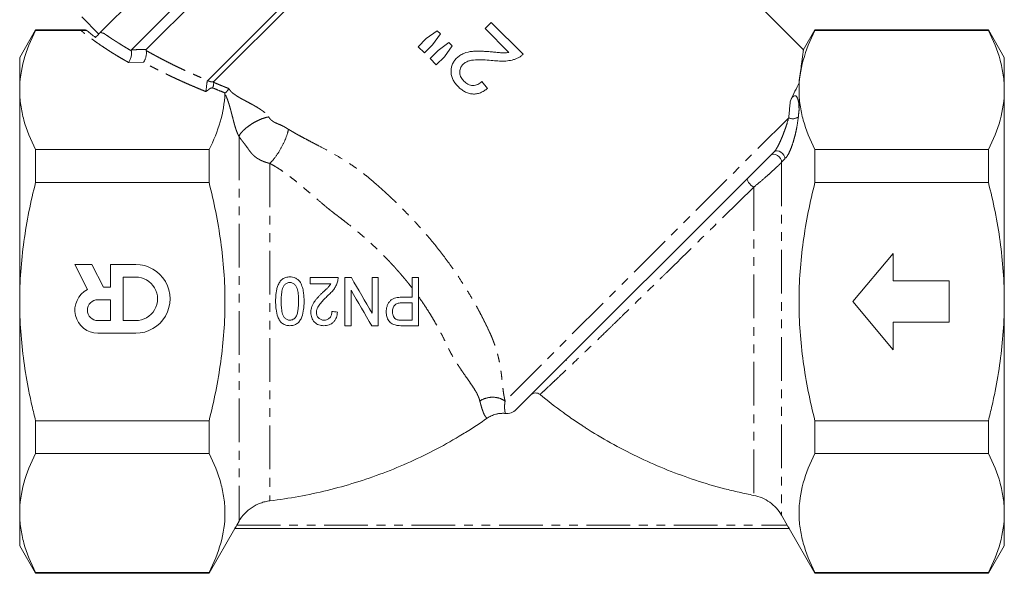
# Model space of a CAD drawing. Units: millimetres. Extents: x -42 to 659, y 5 to 384.
# Drawn here: x 516 to 659, y 154 to 235 of the extents above; entities that cross this region are included whole.
import ezdxf

# ---------------------------------------------------------------- set-up
doc = ezdxf.new("R2010")
doc.units = ezdxf.units.MM
doc.linetypes.add('PHANTOM', pattern=[12.7, 6.35, -1.27, 1.27, -1.27, 1.27, -1.27])

msp = doc.modelspace()

# ---------------------------------------------------------------- linework, layer by layer
at = {"color": 7, "linetype": 'Continuous', "lineweight": 15}
for p, q in [((528.1, 233.14), (579.45, 284.5)), ((582.96, 280.99), (532.56, 230.59)), ((582.96, 278.87), (534.71, 230.63)), ((589.67, 272.15), (543.65, 226.13)), ((566.18, 271.23), (528.1, 233.14)), ((589.67, 271.09), (544.54, 225.96)), ((630.2, 230.57), (589.67, 271.09)), ((525.36, 235.36), (527.83, 232.88)), ((584.82, 234.57), (583.92, 233.67)), ((589.45, 229.95), (584.82, 234.57)), ((518.65, 233.49), (516.34, 229.49)), ((525.85, 233.49), (518.65, 233.49)), ((518.65, 233.49), (518.65, 233.39)), ((525.24, 233.39), (518.65, 233.39)), ((528.1, 233.14), (528.06, 233.11)), ((576.97, 233.36), (575.39, 232.21)), ((577.44, 232.89), (576.97, 233.36)), ((583.92, 233.67), (587.37, 230.21)), ((631.84, 233.49), (630.14, 230.55)), ((657.03, 233.49), (631.84, 233.49)), ((631.84, 233.49), (631.84, 233.39)), ((631.84, 233.39), (657.03, 233.39)), ((659.34, 229.49), (657.03, 233.49)), ((657.03, 233.39), (657.03, 233.49)), ((575.39, 232.21), (574.22, 231.04)), ((576.3, 231.31), (577.44, 232.89)), ((574.22, 231.04), (575.12, 230.13)), ((575.12, 230.13), (576.3, 231.31)), ((577.11, 230.49), (575.94, 229.32)), ((578.67, 231.66), (577.11, 230.49)), ((578.02, 229.58), (579.16, 231.17)), ((579.16, 231.17), (578.67, 231.66)), ((516.34, 229.49), (516.34, 224.73)), ((575.94, 229.32), (576.84, 228.41)), ((576.84, 228.41), (578.02, 229.58)), ((659.34, 229.49), (659.34, 224.73)), ((584.28, 224.96), (583.46, 225.96)), ((516.34, 224.73), (516.34, 193.99)), ((629.53, 225.79), (629.53, 224.73)), ((629.53, 224.73), (629.53, 221.81)), ((659.34, 224.73), (659.34, 193.99)), ((518.65, 216.07), (518.65, 211.31)), ((543.84, 216.07), (518.65, 216.07)), ((543.84, 211.31), (543.84, 216.07)), ((631.84, 216.07), (631.84, 211.31)), ((631.84, 216.07), (657.03, 216.07)), ((657.03, 211.31), (657.03, 216.07)), ((625.91, 215.76), (588.46, 178.31)), ((543.84, 211.31), (518.65, 211.31)), ((631.84, 211.31), (657.03, 211.31)), ((637.34, 193.99), (643.21, 200.99)), ((643.21, 200.99), (643.21, 196.99)), ((526.82, 199.39), (524.34, 199.39)), ((524.34, 199.39), (526.2, 195.74)), ((528.5, 196.09), (526.82, 199.39)), ((529.52, 199.39), (529.53, 196.09)), ((533.18, 199.39), (529.52, 199.39)), ((531.36, 197.56), (531.36, 191.22)), ((533.19, 197.56), (531.36, 197.56)), ((558.54, 196.59), (558.54, 197.48)), ((563.56, 190.48), (563.56, 197.48)), ((567.51, 192.31), (567.51, 197.48)), ((568.41, 197.48), (568.41, 190.48)), ((573.35, 194.61), (573.35, 197.48)), ((574.24, 197.48), (574.24, 190.48)), ((529.53, 196.09), (528.5, 196.09)), ((643.21, 196.99), (651.34, 196.99)), ((651.34, 196.99), (651.34, 190.99)), ((564.46, 195.65), (564.46, 190.48)), ((516.34, 193.99), (516.34, 163.25)), ((529.53, 194.26), (527.7, 194.26)), ((529.53, 191.22), (529.53, 194.26)), ((573.35, 191.29), (573.35, 193.8)), ((643.21, 186.99), (637.34, 193.99)), ((659.34, 193.99), (659.34, 163.25)), ((527.7, 191.22), (529.53, 191.22)), ((531.36, 191.22), (533.19, 191.22)), ((651.34, 190.99), (643.21, 190.99)), ((643.21, 190.99), (643.21, 186.99)), ((527.7, 189.39), (533.19, 189.39)), ((595.65, 185.5), (595.76, 185.43)), ((518.65, 176.67), (518.65, 171.91)), ((543.84, 176.67), (518.65, 176.67)), ((543.84, 171.91), (543.84, 176.67)), ((631.84, 176.67), (657.03, 176.67)), ((631.84, 176.67), (631.84, 171.91)), ((657.03, 171.91), (657.03, 176.67)), ((543.84, 171.91), (518.65, 171.91)), ((631.84, 171.91), (657.03, 171.91)), ((516.34, 163.25), (516.34, 158.49)), ((659.34, 163.25), (659.34, 158.49)), ((547.86, 161.49), (548.2, 162.07)), ((626.99, 162.93), (627.82, 161.49)), ((543.84, 154.49), (547.59, 160.99)), ((628.1, 160.99), (547.59, 160.99)), ((628.09, 160.99), (631.84, 154.49)), ((516.34, 158.49), (518.65, 154.49)), ((657.03, 154.49), (659.34, 158.49)), ((543.84, 154.59), (518.65, 154.59)), ((518.65, 154.59), (518.65, 154.49)), ((518.65, 154.49), (543.84, 154.49)), ((543.84, 154.49), (543.84, 154.59)), ((631.84, 154.59), (631.84, 154.49)), ((631.84, 154.59), (657.03, 154.59)), ((631.84, 154.49), (657.03, 154.49)), ((657.03, 154.49), (657.03, 154.59))]:
    msp.add_line(p, q, dxfattribs=at)
at = {"color": 8, "linetype": 'PHANTOM', "lineweight": 0}
for p, q in [((534.32, 228.78), (532.16, 228.74)), ((546.2, 224.31), (546.15, 224.33)), ((628.03, 220.71), (586.84, 179.52)), ((548.2, 217.99), (548.2, 162.07)), ((627.48, 214.73), (626.99, 214.23)), ((552.68, 214.07), (552.68, 165.03)), ((626.99, 214.23), (626.99, 162.93)), ((622.94, 210.61), (622.94, 165.82)), ((547.86, 161.49), (627.82, 161.49))]:
    msp.add_line(p, q, dxfattribs=at)
at = {"color": 8, "linetype": 'PHANTOM', "lineweight": 0, "flags": 128}
for points in [[(626.99, 214.23), (626.96, 214.5), (626.84, 214.78), (626.65, 215.03), (626.4, 215.24), (626.13, 215.37), (625.86, 215.42), (625.61, 215.39), (625.41, 215.26)], [(627.48, 214.73), (627.45, 215), (627.34, 215.28), (627.15, 215.53), (626.9, 215.73), (626.63, 215.87), (626.35, 215.92), (626.11, 215.88), (625.91, 215.76)], [(622.94, 210.61), (622.74, 210.75), (622.55, 210.93), (622.36, 211.12), (622.21, 211.32), (622.09, 211.51), (622.02, 211.67), (622.01, 211.8), (622.04, 211.89)]]:
    msp.add_lwpolyline(points, dxfattribs=at)
at = {"color": 8, "linetype": 'PHANTOM', "lineweight": 0}
msp.add_arc((628.62, 221.82), 1.26, 242.2324, 310.1115, dxfattribs=at)
at = {"color": 7, "linetype": 'Continuous', "lineweight": 15}
for centre, radius, start, end in [((533.19, 194.39), 5, 270.025, 90.025), ((533.19, 194.39), 3.17, 270.025, 90.025), ((527.7, 192.74), 3.35, 116.5075, 270.025), ((527.7, 192.74), 1.52, 90.025, 270.025)]:
    msp.add_arc(centre, radius, start, end, dxfattribs=at)
for points, knots in [([(518.65, 233.39), (517.93, 231.97), (517.35, 230.53), (516.55, 227.65), (516.34, 226.2), (516.34, 224.73)], [0, 0, 0, 0, 0.5, 0.5, 1, 1, 1, 1]), ([(525.24, 233.39), (525.26, 233.39), (525.32, 233.39), (525.4, 233.39), (525.48, 233.39), (525.57, 233.39), (525.66, 233.39), (525.76, 233.38), (525.87, 233.38), (525.99, 233.37), (526.08, 233.37), (526.12, 233.36)], [0, 0, 0, 0, 0.077897, 0.160777, 0.249464, 0.344629, 0.446819, 0.556474, 0.67395, 0.831847, 1, 1, 1, 1]), ([(526.12, 233.36), (526.02, 233.4), (525.83, 233.48), (525.84, 233.48), (525.85, 233.47)], [0, 0, 0, 0, 0.530831, 1, 1, 1, 1]), ([(527.34, 232.39), (527.42, 232.47), (527.5, 232.55), (527.64, 232.69), (527.71, 232.76), (527.83, 232.88), (527.89, 232.94), (527.98, 233.03), (528.02, 233.07), (528.06, 233.11)], [0, 0, 0, 0, 0.25, 0.25, 0.5, 0.5, 0.75, 0.75, 1, 1, 1, 1]), ([(528.06, 233.11), (528.11, 233.09), (528.22, 233.07), (528.36, 233.03), (528.5, 232.98), (528.57, 232.96), (528.61, 232.94)], [0, 0, 0, 0, 0.2658297, 0.5209235, 0.7655466, 1, 1, 1, 1]), ([(631.84, 233.39), (631.12, 231.97), (630.54, 230.53), (629.74, 227.65), (629.53, 226.2), (629.53, 224.73)], [0, 0, 0, 0, 0.5, 0.5, 1, 1, 1, 1]), ([(659.34, 224.73), (659.34, 225.46), (659.29, 226.19), (659.08, 227.65), (658.93, 228.38), (658.33, 230.54), (657.75, 231.97), (657.03, 233.39)], [0, 0, 0, 0, 0.25, 0.25, 0.5, 0.5, 1, 1, 1, 1]), ([(532.16, 228.74), (532.17, 228.76), (532.2, 228.8), (532.27, 228.9), (532.36, 229.07), (532.45, 229.3), (532.53, 229.56), (532.58, 229.81), (532.6, 230.03), (532.59, 230.2), (532.58, 230.34), (532.56, 230.41), (532.55, 230.44)], [0, 0, 0, 0, 0.042422, 0.123949, 0.250391, 0.388009, 0.500213, 0.629107, 0.750091, 0.830673, 0.914566, 1, 1, 1, 1]), ([(532.55, 230.44), (532.55, 230.46), (532.54, 230.48), (532.53, 230.52), (532.53, 230.55), (532.54, 230.57), (532.55, 230.59), (532.56, 230.59)], [0, 0, 0, 0, 0.202896, 0.401923, 0.599484, 0.798037, 1, 1, 1, 1]), ([(534.32, 228.78), (534.33, 228.79), (534.35, 228.82), (534.38, 228.87), (534.43, 228.95), (534.49, 229.05), (534.55, 229.19), (534.62, 229.37), (534.68, 229.6), (534.73, 229.84), (534.75, 230.07), (534.75, 230.24), (534.74, 230.37), (534.72, 230.44), (534.71, 230.48)], [0, 0, 0, 0, 0.035504, 0.071858, 0.143337, 0.213031, 0.286278, 0.397848, 0.500365, 0.629195, 0.750168, 0.831112, 0.914818, 1, 1, 1, 1]), ([(534.71, 230.63), (534.71, 230.62), (534.7, 230.61), (534.69, 230.59), (534.69, 230.56), (534.69, 230.52), (534.7, 230.49), (534.71, 230.48)], [0, 0, 0, 0, 0.20213, 0.400757, 0.598308, 0.79725, 1, 1, 1, 1]), ([(584.66, 230.3), (584.44, 230.32), (584.23, 230.34), (583.8, 230.36), (583.59, 230.37), (583.16, 230.39), (582.95, 230.39), (582.52, 230.39), (582.31, 230.38), (581.67, 230.31), (581.25, 230.23), (580.65, 229.98), (580.46, 229.88), (580.2, 229.71), (580.11, 229.65), (579.95, 229.51), (579.87, 229.44), (579.79, 229.36)], [0, 0, 0, 0, 0.125, 0.125, 0.25, 0.25, 0.375, 0.375, 0.5, 0.5, 0.75, 0.75, 0.875, 0.875, 0.9375, 0.9375, 1, 1, 1, 1]), ([(587.37, 230.21), (587.26, 230.19), (587.15, 230.17), (586.92, 230.15), (586.81, 230.15), (586.47, 230.14), (586.24, 230.16), (585.79, 230.2), (585.56, 230.22), (585.11, 230.26), (584.88, 230.28), (584.66, 230.3)], [0, 0, 0, 0, 0.125, 0.125, 0.25, 0.25, 0.5, 0.5, 0.75, 0.75, 1, 1, 1, 1]), ([(629.53, 225.79), (629.64, 226.68), (629.87, 228.44), (630.06, 229.79), (630.14, 230.39), (630.18, 230.64), (630.16, 230.56), (630.16, 230.54)], [0, 0, 0, 0, 0.314613, 0.624727, 0.784771, 0.946339, 1, 1, 1, 1]), ([(579.79, 229.36), (579.73, 229.29), (579.66, 229.22), (579.53, 229.08), (579.48, 229), (579.32, 228.76), (579.22, 228.58), (579.09, 228.22), (579.04, 228.04), (578.99, 227.66), (578.98, 227.46), (579.01, 227.08), (579.04, 226.88), (579.15, 226.51), (579.22, 226.33), (579.41, 225.99), (579.51, 225.83), (579.69, 225.6), (579.75, 225.52), (579.88, 225.38), (579.95, 225.31), (580.02, 225.24)], [0, 0, 0, 0, 0.0625, 0.0625, 0.125, 0.125, 0.25, 0.25, 0.375, 0.375, 0.5, 0.5, 0.625, 0.625, 0.75, 0.75, 0.875, 0.875, 0.9375, 0.9375, 1, 1, 1, 1]), ([(580.71, 228.47), (580.78, 228.53), (580.85, 228.59), (581, 228.7), (581.08, 228.75), (581.33, 228.88), (581.51, 228.95), (582.05, 229.1), (582.43, 229.12), (583.19, 229.14), (583.57, 229.13), (584.32, 229.09), (584.7, 229.06), (585.08, 229.03)], [0, 0, 0, 0, 0.0625, 0.0625, 0.125, 0.125, 0.25, 0.25, 0.5, 0.5, 0.75, 0.75, 1, 1, 1, 1]), ([(585.08, 229.03), (585.23, 229.01), (585.39, 228.99), (585.7, 228.97), (585.85, 228.96), (586.32, 228.94), (586.63, 228.93), (587.25, 228.98), (587.56, 229.02), (588, 229.14), (588.15, 229.18), (588.44, 229.28), (588.58, 229.35), (588.72, 229.42)], [0, 0, 0, 0, 0.125, 0.125, 0.25, 0.25, 0.5, 0.5, 0.75, 0.75, 0.875, 0.875, 1, 1, 1, 1]), ([(588.72, 229.42), (588.79, 229.45), (588.86, 229.48), (588.98, 229.56), (589.05, 229.61), (589.17, 229.7), (589.23, 229.74), (589.34, 229.84), (589.39, 229.9), (589.45, 229.95)], [0, 0, 0, 0, 0.25, 0.25, 0.5, 0.5, 0.75, 0.75, 1, 1, 1, 1]), ([(580.85, 226.03), (580.77, 226.11), (580.7, 226.2), (580.56, 226.38), (580.5, 226.47), (580.39, 226.67), (580.35, 226.78), (580.29, 227), (580.26, 227.11), (580.25, 227.34), (580.25, 227.45), (580.28, 227.68), (580.3, 227.79), (580.36, 227.95), (580.38, 228), (580.43, 228.1), (580.46, 228.15), (580.52, 228.25), (580.56, 228.29), (580.63, 228.38), (580.67, 228.42), (580.71, 228.47)], [0, 0, 0, 0, 0.125, 0.125, 0.25, 0.25, 0.375, 0.375, 0.5, 0.5, 0.625, 0.625, 0.75, 0.75, 0.8125, 0.8125, 0.875, 0.875, 0.9375, 0.9375, 1, 1, 1, 1]), ([(543.38, 224.52), (543.38, 224.53), (543.39, 224.58), (543.41, 224.68), (543.43, 224.84), (543.46, 225.05), (543.48, 225.29), (543.51, 225.53), (543.53, 225.73), (543.56, 225.88), (543.58, 225.97), (543.59, 226.04), (543.61, 226.09), (543.63, 226.11), (543.64, 226.12)], [0, 0, 0, 0, 0.046286, 0.128423, 0.250044, 0.389689, 0.499807, 0.631531, 0.749328, 0.813217, 0.874492, 0.921175, 0.962565, 1, 1, 1, 1]), ([(544.54, 225.96), (544.53, 225.95), (544.52, 225.94), (544.51, 225.91), (544.51, 225.88), (544.51, 225.86), (544.51, 225.85)], [0, 0, 0, 0, 0.2565932, 0.5052532, 0.7512442, 1, 1, 1, 1]), ([(583.46, 225.96), (583.37, 225.88), (583.28, 225.79), (583.09, 225.65), (582.98, 225.59), (582.76, 225.49), (582.64, 225.45), (582.4, 225.4), (582.27, 225.39), (582.03, 225.4), (581.91, 225.42), (581.67, 225.49), (581.55, 225.53), (581.33, 225.64), (581.23, 225.71), (581.03, 225.86), (580.94, 225.95), (580.85, 226.03)], [0, 0, 0, 0, 0.125, 0.125, 0.25, 0.25, 0.375, 0.375, 0.5, 0.5, 0.625, 0.625, 0.75, 0.75, 0.875, 0.875, 1, 1, 1, 1]), ([(516.34, 224.73), (516.34, 224.01), (516.39, 223.28), (516.6, 221.82), (516.75, 221.09), (517.35, 218.92), (517.93, 217.49), (518.65, 216.07)], [0, 0, 0, 0, 0.25, 0.25, 0.5, 0.5, 1, 1, 1, 1]), ([(544.35, 225.05), (544.36, 225.06), (544.37, 225.08), (544.4, 225.13), (544.43, 225.21), (544.46, 225.31), (544.48, 225.42), (544.5, 225.54), (544.51, 225.66), (544.52, 225.77), (544.51, 225.82), (544.51, 225.85)], [0, 0, 0, 0, 0.054882, 0.136886, 0.250294, 0.38939, 0.499887, 0.62931, 0.75752, 0.881809, 1, 1, 1, 1]), ([(546.2, 224.31), (546.21, 224.32), (546.23, 224.34), (546.27, 224.38), (546.32, 224.42), (546.36, 224.47), (546.41, 224.52), (546.46, 224.58), (546.51, 224.64), (546.57, 224.72), (546.64, 224.82), (546.69, 224.89), (546.72, 224.93), (546.73, 224.95)], [0, 0, 0, 0, 0.066331, 0.134821, 0.205305, 0.277483, 0.35097, 0.425352, 0.500248, 0.612041, 0.749946, 0.915111, 1, 1, 1, 1]), ([(580.02, 225.24), (580.16, 225.1), (580.31, 224.96), (580.62, 224.72), (580.78, 224.61), (581.13, 224.42), (581.32, 224.34), (581.7, 224.22), (581.89, 224.18), (582.29, 224.15), (582.49, 224.15), (582.78, 224.2), (582.88, 224.22), (583.07, 224.28), (583.17, 224.31), (583.44, 224.42), (583.62, 224.51), (583.96, 224.72), (584.12, 224.84), (584.28, 224.96)], [0, 0, 0, 0, 0.125, 0.125, 0.25, 0.25, 0.375, 0.375, 0.5, 0.5, 0.625, 0.625, 0.6875, 0.6875, 0.75, 0.75, 0.875, 0.875, 1, 1, 1, 1]), ([(628.27, 223.19), (628.51, 223.67), (628.73, 224.13), (629.15, 225), (629.35, 225.41), (629.53, 225.79)], [0, 0, 0, 0, 0.5, 0.5, 1, 1, 1, 1]), ([(629.53, 224.73), (629.53, 224.01), (629.58, 223.28), (629.79, 221.82), (629.94, 221.09), (630.54, 218.92), (631.12, 217.49), (631.84, 216.07)], [0, 0, 0, 0, 0.25, 0.25, 0.5, 0.5, 1, 1, 1, 1]), ([(657.03, 216.07), (657.75, 217.5), (658.34, 218.93), (659.13, 221.82), (659.34, 223.27), (659.34, 224.73)], [0, 0, 0, 0, 0.5, 0.5, 1, 1, 1, 1]), ([(543.84, 216.07), (544.52, 217.41), (545.07, 218.76), (545.86, 221.47), (546.09, 222.83), (546.14, 224.2)], [0, 0, 0, 0, 0.5, 0.5, 1, 1, 1, 1]), ([(546.14, 224.2), (546.14, 224.21), (546.14, 224.23), (546.16, 224.26), (546.17, 224.28), (546.19, 224.3), (546.2, 224.31)], [0, 0, 0, 0, 0.254021, 0.502565, 0.749809, 1, 1, 1, 1]), ([(628.27, 223.19), (628.33, 223.32), (628.4, 223.43), (628.51, 223.61), (628.56, 223.66), (628.63, 223.74), (628.66, 223.77), (628.72, 223.82), (628.75, 223.84), (628.83, 223.89), (628.87, 223.91), (628.96, 223.91), (628.99, 223.91), (629.04, 223.9), (629.06, 223.89), (629.12, 223.86), (629.14, 223.83), (629.19, 223.78), (629.21, 223.75), (629.3, 223.61), (629.34, 223.49), (629.45, 223.12), (629.48, 222.87), (629.52, 222.35), (629.53, 222.08), (629.53, 221.81)], [0, 0, 0, 0, 0.125, 0.125, 0.1875, 0.1875, 0.21875, 0.21875, 0.25, 0.25, 0.28125, 0.28125, 0.296875, 0.296875, 0.3125, 0.3125, 0.34375, 0.34375, 0.375, 0.375, 0.5, 0.5, 0.75, 0.75, 1, 1, 1, 1]), ([(516.34, 193.99), (516.34, 195.44), (516.39, 196.9), (516.6, 199.82), (516.75, 201.29), (517.36, 205.65), (517.94, 208.5), (518.65, 211.31)], [0, 0, 0, 0, 0.25, 0.25, 0.5, 0.5, 1, 1, 1, 1]), ([(543.84, 176.67), (544.56, 179.49), (545.14, 182.34), (545.74, 186.71), (545.89, 188.17), (546.1, 191.08), (546.15, 192.54), (546.15, 196.9), (545.94, 199.81), (545.34, 204.15), (545.1, 205.61), (544.52, 208.48), (544.2, 209.9), (543.84, 211.31)], [0, 0, 0, 0, 0.25, 0.25, 0.375, 0.375, 0.5, 0.5, 0.75, 0.75, 0.875, 0.875, 1, 1, 1, 1]), ([(631.84, 176.67), (631.13, 179.49), (630.54, 182.34), (629.94, 186.71), (629.79, 188.17), (629.58, 191.08), (629.53, 192.54), (629.53, 196.9), (629.74, 199.81), (630.34, 204.15), (630.59, 205.61), (631.16, 208.48), (631.48, 209.9), (631.84, 211.31)], [0, 0, 0, 0, 0.25, 0.25, 0.375, 0.375, 0.5, 0.5, 0.75, 0.75, 0.875, 0.875, 1, 1, 1, 1]), ([(659.34, 193.99), (659.34, 195.44), (659.29, 196.9), (659.08, 199.82), (658.93, 201.29), (658.33, 205.65), (657.74, 208.5), (657.03, 211.31)], [0, 0, 0, 0, 0.25, 0.25, 0.5, 0.5, 1, 1, 1, 1]), ([(553.51, 194.03), (553.51, 194.23), (553.52, 194.42), (553.54, 194.81), (553.55, 195), (553.6, 195.38), (553.63, 195.57), (553.71, 195.95), (553.77, 196.13), (553.91, 196.49), (553.99, 196.66), (554.16, 196.9), (554.22, 196.98), (554.35, 197.12), (554.42, 197.18), (554.65, 197.36), (554.82, 197.44), (555.1, 197.52), (555.19, 197.54), (555.38, 197.57), (555.48, 197.57), (555.58, 197.57)], [0, 0, 0, 0, 0.125, 0.125, 0.25, 0.25, 0.375, 0.375, 0.5, 0.5, 0.625, 0.625, 0.6875, 0.6875, 0.75, 0.75, 0.875, 0.875, 0.9375, 0.9375, 1, 1, 1, 1]), ([(555.58, 197.57), (555.71, 197.57), (555.85, 197.56), (556.12, 197.51), (556.25, 197.47), (556.5, 197.36), (556.62, 197.28), (556.78, 197.15), (556.83, 197.11), (556.93, 197.01), (556.97, 196.95), (557.01, 196.9)], [0, 0, 0, 0, 0.25, 0.25, 0.5, 0.5, 0.75, 0.75, 0.875, 0.875, 1, 1, 1, 1]), ([(562.58, 197.48), (562.58, 197.38), (562.57, 197.27), (562.55, 197.06), (562.52, 196.96), (562.5, 196.86)], [0, 0, 0, 0, 0.5, 0.5, 1, 1, 1, 1]), ([(555.58, 196.77), (555.51, 196.76), (555.44, 196.76), (555.3, 196.73), (555.24, 196.71), (555.05, 196.62), (554.94, 196.53), (554.74, 196.33), (554.66, 196.22), (554.54, 195.97), (554.5, 195.83), (554.43, 195.56), (554.41, 195.42), (554.37, 195.15), (554.36, 195.01), (554.33, 194.59), (554.32, 194.31), (554.32, 194.03)], [0, 0, 0, 0, 0.0625, 0.0625, 0.125, 0.125, 0.25, 0.25, 0.375, 0.375, 0.5, 0.5, 0.625, 0.625, 0.75, 0.75, 1, 1, 1, 1]), ([(556.83, 194.03), (556.83, 194.31), (556.83, 194.59), (556.79, 195.15), (556.75, 195.42), (556.66, 195.83), (556.62, 195.97), (556.53, 196.16), (556.49, 196.22), (556.41, 196.33), (556.36, 196.38), (556.22, 196.54), (556.11, 196.62), (555.92, 196.71), (555.85, 196.73), (555.71, 196.76), (555.65, 196.76), (555.58, 196.77)], [0, 0, 0, 0, 0.25, 0.25, 0.5, 0.5, 0.625, 0.625, 0.6875, 0.6875, 0.75, 0.75, 0.875, 0.875, 0.9375, 0.9375, 1, 1, 1, 1]), ([(557.01, 196.9), (557.08, 196.79), (557.15, 196.69), (557.26, 196.47), (557.3, 196.35), (557.42, 196), (557.48, 195.76), (557.57, 195.27), (557.6, 195.03), (557.63, 194.53), (557.64, 194.28), (557.64, 194.03)], [0, 0, 0, 0, 0.125, 0.125, 0.25, 0.25, 0.5, 0.5, 0.75, 0.75, 1, 1, 1, 1]), ([(560.33, 195.29), (560.55, 195.49), (560.76, 195.69), (561.08, 196), (561.18, 196.11), (561.33, 196.28), (561.37, 196.34), (561.45, 196.46), (561.49, 196.52), (561.53, 196.59)], [0, 0, 0, 0, 0.5, 0.5, 0.75, 0.75, 0.875, 0.875, 1, 1, 1, 1]), ([(562.5, 196.86), (562.47, 196.76), (562.44, 196.66), (562.36, 196.47), (562.32, 196.37), (562.18, 196.1), (562.07, 195.92), (561.83, 195.59), (561.69, 195.44), (561.47, 195.22), (561.4, 195.14), (561.25, 195), (561.18, 194.93), (561.1, 194.86)], [0, 0, 0, 0, 0.125, 0.125, 0.25, 0.25, 0.5, 0.5, 0.75, 0.75, 0.875, 0.875, 1, 1, 1, 1]), ([(558.63, 192.42), (558.63, 192.49), (558.63, 192.56), (558.64, 192.7), (558.65, 192.78), (558.69, 192.99), (558.73, 193.13), (558.87, 193.54), (559.02, 193.79), (559.26, 194.14), (559.35, 194.25), (559.53, 194.47), (559.63, 194.58), (559.82, 194.79), (559.92, 194.89), (560.12, 195.09), (560.23, 195.19), (560.33, 195.29)], [0, 0, 0, 0, 0.0625, 0.0625, 0.125, 0.125, 0.25, 0.25, 0.5, 0.5, 0.625, 0.625, 0.75, 0.75, 0.875, 0.875, 1, 1, 1, 1]), ([(561.1, 194.86), (560.92, 194.69), (560.74, 194.51), (560.39, 194.15), (560.22, 193.97), (559.89, 193.58), (559.74, 193.38), (559.57, 193.04), (559.52, 192.92), (559.47, 192.74), (559.46, 192.68), (559.44, 192.55), (559.44, 192.48), (559.44, 192.42)], [0, 0, 0, 0, 0.25, 0.25, 0.5, 0.5, 0.75, 0.75, 0.875, 0.875, 0.9375, 0.9375, 1, 1, 1, 1]), ([(569.58, 192.5), (569.58, 192.57), (569.58, 192.65), (569.59, 192.8), (569.6, 192.88), (569.64, 193.1), (569.67, 193.26), (569.78, 193.54), (569.85, 193.68), (570, 193.93), (570.1, 194.05), (570.31, 194.25), (570.44, 194.33), (570.7, 194.45), (570.83, 194.49), (571.11, 194.56), (571.25, 194.58), (571.53, 194.61), (571.67, 194.61), (571.81, 194.61)], [0, 0, 0, 0, 0.0625, 0.0625, 0.125, 0.125, 0.25, 0.25, 0.375, 0.375, 0.5, 0.5, 0.625, 0.625, 0.75, 0.75, 0.875, 0.875, 1, 1, 1, 1]), ([(518.65, 176.67), (518.47, 177.38), (518.3, 178.09), (517.97, 179.52), (517.82, 180.24), (517.39, 182.4), (517.15, 183.84), (516.55, 188.18), (516.34, 191.08), (516.34, 193.99)], [0, 0, 0, 0, 0.125, 0.125, 0.25, 0.25, 0.5, 0.5, 1, 1, 1, 1]), ([(555.58, 190.48), (555.48, 190.49), (555.38, 190.49), (555.19, 190.51), (555.1, 190.53), (554.92, 190.59), (554.83, 190.63), (554.65, 190.71), (554.57, 190.76), (554.42, 190.87), (554.34, 190.93), (554.21, 191.07), (554.15, 191.15), (554, 191.39), (553.92, 191.57), (553.71, 192.11), (553.62, 192.49), (553.55, 193.07), (553.53, 193.26), (553.52, 193.64), (553.51, 193.84), (553.51, 194.03)], [0, 0, 0, 0, 0.0625, 0.0625, 0.125, 0.125, 0.1875, 0.1875, 0.25, 0.25, 0.3125, 0.3125, 0.375, 0.375, 0.5, 0.5, 0.75, 0.75, 0.875, 0.875, 1, 1, 1, 1]), ([(554.32, 194.03), (554.32, 193.75), (554.33, 193.47), (554.36, 193.04), (554.37, 192.9), (554.41, 192.63), (554.43, 192.49), (554.5, 192.22), (554.54, 192.08), (554.66, 191.83), (554.75, 191.72), (554.94, 191.51), (555.05, 191.43), (555.24, 191.34), (555.31, 191.32), (555.45, 191.3), (555.51, 191.29), (555.58, 191.29)], [0, 0, 0, 0, 0.25, 0.25, 0.375, 0.375, 0.5, 0.5, 0.625, 0.625, 0.75, 0.75, 0.875, 0.875, 0.9375, 0.9375, 1, 1, 1, 1]), ([(557.64, 194.03), (557.64, 193.84), (557.64, 193.64), (557.62, 193.26), (557.6, 193.07), (557.53, 192.49), (557.45, 192.11), (557.25, 191.57), (557.16, 191.4), (556.94, 191.08), (556.81, 190.93), (556.58, 190.76), (556.5, 190.71), (556.33, 190.62), (556.24, 190.59), (556.05, 190.53), (555.96, 190.51), (555.77, 190.49), (555.67, 190.49), (555.58, 190.48)], [0, 0, 0, 0, 0.125, 0.125, 0.25, 0.25, 0.5, 0.5, 0.625, 0.625, 0.75, 0.75, 0.8125, 0.8125, 0.875, 0.875, 0.9375, 0.9375, 1, 1, 1, 1]), ([(556.46, 191.77), (556.5, 191.86), (556.55, 191.94), (556.62, 192.12), (556.64, 192.21), (556.72, 192.49), (556.75, 192.68), (556.79, 193.06), (556.81, 193.26), (556.83, 193.64), (556.83, 193.84), (556.83, 194.03)], [0, 0, 0, 0, 0.125, 0.125, 0.25, 0.25, 0.5, 0.5, 0.75, 0.75, 1, 1, 1, 1]), ([(571.84, 193.8), (571.76, 193.8), (571.67, 193.8), (571.5, 193.78), (571.41, 193.77), (571.24, 193.73), (571.16, 193.71), (571, 193.64), (570.92, 193.59), (570.78, 193.47), (570.73, 193.4), (570.62, 193.25), (570.59, 193.16), (570.53, 192.99), (570.51, 192.9), (570.49, 192.76), (570.48, 192.71), (570.47, 192.62), (570.47, 192.57), (570.47, 192.52)], [0, 0, 0, 0, 0.125, 0.125, 0.25, 0.25, 0.375, 0.375, 0.5, 0.5, 0.625, 0.625, 0.75, 0.75, 0.875, 0.875, 0.9375, 0.9375, 1, 1, 1, 1]), ([(657.03, 176.67), (657.21, 177.38), (657.38, 178.09), (657.71, 179.52), (657.86, 180.24), (658.29, 182.4), (658.54, 183.84), (659.13, 188.18), (659.34, 191.08), (659.34, 193.99)], [0, 0, 0, 0, 0.125, 0.125, 0.25, 0.25, 0.5, 0.5, 1, 1, 1, 1]), ([(555.58, 191.29), (555.67, 191.29), (555.76, 191.3), (555.92, 191.34), (556.01, 191.37), (556.15, 191.46), (556.22, 191.51), (556.35, 191.63), (556.4, 191.7), (556.46, 191.77)], [0, 0, 0, 0, 0.25, 0.25, 0.5, 0.5, 0.75, 0.75, 1, 1, 1, 1]), ([(560.52, 190.48), (560.39, 190.49), (560.27, 190.49), (560.02, 190.53), (559.9, 190.56), (559.55, 190.69), (559.33, 190.83), (559.07, 191.11), (558.99, 191.21), (558.86, 191.42), (558.8, 191.54), (558.71, 191.78), (558.68, 191.9), (558.64, 192.16), (558.63, 192.29), (558.63, 192.42)], [0, 0, 0, 0, 0.125, 0.125, 0.25, 0.25, 0.5, 0.5, 0.625, 0.625, 0.75, 0.75, 0.875, 0.875, 1, 1, 1, 1]), ([(559.44, 192.42), (559.44, 192.34), (559.44, 192.27), (559.47, 192.12), (559.49, 192.05), (559.56, 191.84), (559.65, 191.72), (559.85, 191.5), (559.97, 191.42), (560.17, 191.34), (560.24, 191.32), (560.39, 191.3), (560.46, 191.29), (560.53, 191.29)], [0, 0, 0, 0, 0.125, 0.125, 0.25, 0.25, 0.5, 0.5, 0.75, 0.75, 0.875, 0.875, 1, 1, 1, 1]), ([(562.49, 192.46), (562.47, 192.33), (562.46, 192.2), (562.41, 191.94), (562.37, 191.82), (562.29, 191.57), (562.23, 191.45), (562.1, 191.22), (562.02, 191.12), (561.84, 190.93), (561.74, 190.84), (561.52, 190.71), (561.4, 190.65), (561.16, 190.56), (561.03, 190.53), (560.77, 190.49), (560.65, 190.49), (560.52, 190.48)], [0, 0, 0, 0, 0.125, 0.125, 0.25, 0.25, 0.375, 0.375, 0.5, 0.5, 0.625, 0.625, 0.75, 0.75, 0.875, 0.875, 1, 1, 1, 1]), ([(560.53, 191.29), (560.61, 191.29), (560.69, 191.3), (560.84, 191.32), (560.92, 191.34), (561.14, 191.43), (561.28, 191.53), (561.49, 191.77), (561.57, 191.91), (561.64, 192.14), (561.65, 192.22), (561.67, 192.39), (561.68, 192.47), (561.68, 192.55)], [0, 0, 0, 0, 0.125, 0.125, 0.25, 0.25, 0.5, 0.5, 0.75, 0.75, 0.875, 0.875, 1, 1, 1, 1]), ([(571.01, 190.55), (570.9, 190.57), (570.8, 190.6), (570.6, 190.67), (570.51, 190.71), (570.23, 190.87), (570.07, 191.02), (569.82, 191.39), (569.73, 191.6), (569.64, 191.92), (569.61, 192.04), (569.58, 192.26), (569.58, 192.38), (569.58, 192.5)], [0, 0, 0, 0, 0.125, 0.125, 0.25, 0.25, 0.5, 0.5, 0.75, 0.75, 0.875, 0.875, 1, 1, 1, 1]), ([(570.47, 192.52), (570.48, 192.46), (570.48, 192.4), (570.49, 192.28), (570.5, 192.22), (570.54, 192.04), (570.58, 191.92), (570.69, 191.71), (570.76, 191.61), (570.89, 191.49), (570.94, 191.45), (571.04, 191.39), (571.09, 191.37), (571.14, 191.35)], [0, 0, 0, 0, 0.125, 0.125, 0.25, 0.25, 0.5, 0.5, 0.75, 0.75, 0.875, 0.875, 1, 1, 1, 1]), ([(571.94, 190.48), (571.78, 190.48), (571.63, 190.49), (571.39, 190.5), (571.31, 190.51), (571.16, 190.52), (571.08, 190.54), (571.01, 190.55)], [0, 0, 0, 0, 0.5, 0.5, 0.75, 0.75, 1, 1, 1, 1]), ([(571.14, 191.35), (571.2, 191.34), (571.26, 191.32), (571.38, 191.31), (571.44, 191.3), (571.62, 191.29), (571.74, 191.29), (571.86, 191.29)], [0, 0, 0, 0, 0.25, 0.25, 0.5, 0.5, 1, 1, 1, 1]), ([(591.91, 180.48), (591.82, 180.56), (591.71, 180.62), (591.47, 180.7), (591.35, 180.71), (590.98, 180.7), (590.74, 180.59), (590.56, 180.41)], [0, 0, 0, 0, 0.25, 0.25, 0.5, 0.5, 1, 1, 1, 1]), ([(591.91, 180.48), (593.02, 179.57), (594.15, 178.69), (595.89, 177.42), (596.48, 177.01), (597.37, 176.4), (597.67, 176.2), (598.12, 175.91), (598.27, 175.81), (598.57, 175.61), (598.73, 175.51), (601.34, 173.85), (603.88, 172.46), (609.09, 170), (611.76, 168.93), (615.88, 167.57), (617.27, 167.16), (619.39, 166.61), (620.1, 166.44), (621.52, 166.11), (622.23, 165.96), (622.94, 165.82)], [0, 0, 0, 0, 0.125, 0.125, 0.1875, 0.1875, 0.21875, 0.21875, 0.234375, 0.234375, 0.25, 0.25, 0.5, 0.5, 0.75, 0.75, 0.875, 0.875, 0.9375, 0.9375, 1, 1, 1, 1]), ([(586.87, 177.73), (586.8, 177.74), (586.67, 177.75), (586.47, 177.75), (586.27, 177.74), (586.07, 177.72), (585.88, 177.7), (585.68, 177.66), (585.44, 177.6), (585.15, 177.51), (584.83, 177.38), (584.52, 177.22), (584.32, 177.09), (584.23, 177.03)], [0, 0, 0, 0, 0.07194, 0.143422, 0.214619, 0.28571, 0.356874, 0.428289, 0.50013, 0.625516, 0.749983, 0.874492, 1, 1, 1, 1]), ([(588.46, 178.31), (588.25, 178.1), (588, 177.94), (587.59, 177.79), (587.45, 177.76), (587.16, 177.72), (587.01, 177.72), (586.87, 177.73)], [0, 0, 0, 0, 0.5, 0.5, 0.75, 0.75, 1, 1, 1, 1]), ([(552.68, 165.03), (555.49, 165.36), (558.27, 165.87), (563.76, 167.22), (566.46, 168.06), (570.46, 169.57), (571.78, 170.12), (574.39, 171.3), (575.67, 171.92), (578.19, 173.25), (579.43, 173.96), (581.26, 175.07), (581.87, 175.45), (583.06, 176.23), (583.65, 176.63), (584.23, 177.03)], [0, 0, 0, 0, 0.25, 0.25, 0.5, 0.5, 0.625, 0.625, 0.75, 0.75, 0.875, 0.875, 0.9375, 0.9375, 1, 1, 1, 1]), ([(518.65, 171.91), (517.93, 170.48), (517.35, 169.05), (516.55, 166.16), (516.34, 164.71), (516.34, 163.25)], [0, 0, 0, 0, 0.5, 0.5, 1, 1, 1, 1]), ([(543.84, 154.59), (544.56, 156.01), (545.14, 157.43), (545.94, 160.31), (546.15, 161.76), (546.15, 163.94), (546.1, 164.68), (545.9, 166.14), (545.74, 166.87), (545.15, 169.05), (544.56, 170.48), (543.84, 171.91)], [0, 0, 0, 0, 0.25, 0.25, 0.5, 0.5, 0.625, 0.625, 0.75, 0.75, 1, 1, 1, 1]), ([(631.84, 171.91), (631.12, 170.48), (630.54, 169.06), (629.75, 166.18), (629.53, 164.73), (629.53, 162.55), (629.58, 161.82), (629.79, 160.35), (629.94, 159.62), (630.54, 157.44), (631.12, 156.01), (631.84, 154.59)], [0, 0, 0, 0, 0.25, 0.25, 0.5, 0.5, 0.625, 0.625, 0.75, 0.75, 1, 1, 1, 1]), ([(659.34, 163.25), (659.34, 163.97), (659.29, 164.7), (659.08, 166.16), (658.93, 166.89), (658.33, 169.06), (657.75, 170.49), (657.03, 171.91)], [0, 0, 0, 0, 0.25, 0.25, 0.5, 0.5, 1, 1, 1, 1]), ([(548.2, 162.07), (548.43, 162.47), (548.7, 162.84), (549.18, 163.35), (549.35, 163.51), (549.71, 163.81), (549.89, 163.95), (550.28, 164.2), (550.48, 164.32), (550.9, 164.53), (551.11, 164.62), (551.54, 164.78), (551.76, 164.85), (552.22, 164.96), (552.45, 165), (552.68, 165.03)], [0, 0, 0, 0, 0.25, 0.25, 0.375, 0.375, 0.5, 0.5, 0.625, 0.625, 0.75, 0.75, 0.875, 0.875, 1, 1, 1, 1]), ([(622.94, 165.82), (623.36, 165.74), (623.77, 165.62), (624.56, 165.28), (624.93, 165.07), (625.63, 164.56), (625.95, 164.28), (626.52, 163.65), (626.77, 163.3), (626.99, 162.93)], [0, 0, 0, 0, 0.25, 0.25, 0.5, 0.5, 0.75, 0.75, 1, 1, 1, 1]), ([(516.34, 163.25), (516.34, 162.52), (516.39, 161.79), (516.6, 160.33), (516.75, 159.6), (517.35, 157.43), (517.93, 156), (518.65, 154.59)], [0, 0, 0, 0, 0.25, 0.25, 0.5, 0.5, 1, 1, 1, 1]), ([(657.03, 154.59), (657.75, 156.01), (658.34, 157.44), (659.13, 160.33), (659.34, 161.78), (659.34, 163.25)], [0, 0, 0, 0, 0.5, 0.5, 1, 1, 1, 1]), ([(547.59, 160.99), (547.58, 160.99), (547.62, 161.05), (547.72, 161.24), (547.79, 161.37), (547.86, 161.49)], [0, 0, 0, 0, 0.5, 0.5, 1, 1, 1, 1]), ([(627.82, 161.49), (627.85, 161.43), (627.89, 161.37), (627.95, 161.25), (627.99, 161.2), (628.06, 161.05), (628.1, 160.99), (628.1, 160.99)], [0, 0, 0, 0, 0.25, 0.25, 0.5, 0.5, 1, 1, 1, 1])]:
    msp.add_open_spline(points, degree=3, knots=knots, dxfattribs=at)
at = {"color": 8, "linetype": 'PHANTOM', "lineweight": 0}
for points, knots in [([(532.16, 228.74), (531.97, 228.85), (531.59, 229.07), (531.03, 229.39), (530.48, 229.72), (529.94, 230.05), (529.42, 230.38), (528.91, 230.71), (528.41, 231.04), (527.92, 231.37), (527.44, 231.71), (526.98, 232.04), (526.53, 232.38), (526.08, 232.72), (525.65, 233.05), (525.38, 233.28), (525.24, 233.39)], [0, 0, 0, 0, 0.074569, 0.14861, 0.222134, 0.295151, 0.367672, 0.439709, 0.511273, 0.582376, 0.65303, 0.723247, 0.79304, 0.862421, 0.931403, 1, 1, 1, 1]), ([(528.61, 232.94), (528.76, 232.84), (529.05, 232.64), (529.5, 232.33), (529.96, 232.03), (530.44, 231.73), (530.92, 231.42), (531.42, 231.11), (531.94, 230.8), (532.28, 230.6), (532.46, 230.5)], [0, 0, 0, 0, 0.119735, 0.240966, 0.363698, 0.487935, 0.61368, 0.740936, 0.869709, 1, 1, 1, 1]), ([(532.56, 230.59), (532.92, 230.6), (533.64, 230.61), (534.36, 230.62), (534.71, 230.63)], [0, 0, 0, 0, 0.504661, 1, 1, 1, 1]), ([(534.71, 230.48), (534.9, 230.37), (535.28, 230.15), (535.88, 229.83), (536.49, 229.5), (537.12, 229.17), (537.77, 228.83), (538.43, 228.5), (539.12, 228.16), (539.82, 227.83), (540.55, 227.49), (541.3, 227.15), (542.06, 226.81), (542.84, 226.47), (543.38, 226.24), (543.65, 226.13)], [0, 0, 0, 0, 0.069266, 0.139802, 0.211611, 0.284693, 0.359051, 0.434686, 0.511599, 0.589792, 0.669266, 0.750023, 0.832064, 0.915389, 1, 1, 1, 1]), ([(543.38, 224.52), (543.14, 224.61), (542.67, 224.8), (541.97, 225.1), (541.28, 225.39), (540.59, 225.69), (539.92, 225.99), (539.26, 226.29), (538.61, 226.59), (537.97, 226.9), (537.33, 227.21), (536.71, 227.52), (536.1, 227.83), (535.49, 228.14), (534.9, 228.46), (534.51, 228.67), (534.32, 228.78)], [0, 0, 0, 0, 0.073625, 0.146877, 0.219765, 0.292296, 0.36448, 0.436326, 0.507842, 0.579037, 0.649922, 0.720503, 0.790793, 0.860799, 0.930531, 1, 1, 1, 1]), ([(543.64, 226.12), (543.69, 226.1), (543.76, 226.06), (543.87, 226.01), (543.96, 225.98), (544.06, 225.95), (544.13, 225.94), (544.18, 225.94), (544.24, 225.94), (544.32, 225.95), (544.42, 225.95), (544.5, 225.96), (544.54, 225.96)], [0, 0, 0, 0, 0.217018, 0.331017, 0.486654, 0.602634, 0.656181, 0.706419, 0.737524, 0.804293, 0.902202, 1, 1, 1, 1]), ([(544.35, 225.05), (544.32, 225.05), (544.28, 225.04), (544.21, 225.04), (544.16, 225.03), (544.07, 225.01), (543.97, 224.95), (543.85, 224.87), (543.75, 224.78), (543.68, 224.72), (543.61, 224.66), (543.54, 224.61), (543.46, 224.56), (543.41, 224.53), (543.38, 224.52)], [0, 0, 0, 0, 0.060409, 0.087711, 0.13231, 0.182114, 0.288632, 0.43663, 0.58654, 0.677508, 0.737504, 0.843121, 0.930389, 1, 1, 1, 1]), ([(546.15, 224.33), (545.84, 224.45), (545.24, 224.68), (544.65, 224.93), (544.35, 225.05)], [0, 0, 0, 0, 0.501096, 1, 1, 1, 1]), ([(544.51, 225.85), (544.69, 225.78), (545.05, 225.63), (545.6, 225.4), (546.16, 225.17), (546.54, 225.02), (546.73, 224.95)], [0, 0, 0, 0, 0.24433, 0.492439, 0.744329, 1, 1, 1, 1]), ([(546.73, 224.95), (546.74, 224.93), (546.77, 224.88), (546.81, 224.82), (546.85, 224.75), (546.92, 224.66), (547.01, 224.55), (547.18, 224.38), (547.45, 224.16), (547.8, 223.92), (548.2, 223.67), (548.63, 223.43), (549.1, 223.18), (549.58, 222.93), (550.04, 222.68), (550.5, 222.42), (550.92, 222.17), (551.28, 221.94), (551.56, 221.75), (551.78, 221.59), (551.97, 221.43), (552.13, 221.28), (552.28, 221.13), (552.4, 220.98), (552.47, 220.88), (552.5, 220.83)], [0, 0, 0, 0, 0.010973, 0.021875, 0.033277, 0.043865, 0.066244, 0.090581, 0.141308, 0.204048, 0.265854, 0.342793, 0.417969, 0.49456, 0.577291, 0.645448, 0.719778, 0.784207, 0.823285, 0.859234, 0.892221, 0.922465, 0.950251, 0.975942, 1, 1, 1, 1]), ([(548.2, 217.99), (548.18, 218.02), (548.15, 218.08), (548.1, 218.17), (548.05, 218.27), (548, 218.37), (547.95, 218.49), (547.88, 218.68), (547.77, 218.97), (547.65, 219.34), (547.53, 219.75), (547.42, 220.15), (547.31, 220.6), (547.19, 221.07), (547.06, 221.54), (546.95, 221.99), (546.83, 222.4), (546.72, 222.77), (546.62, 223.06), (546.54, 223.3), (546.46, 223.51), (546.38, 223.71), (546.3, 223.89), (546.22, 224.06), (546.17, 224.16), (546.14, 224.2)], [0, 0, 0, 0, 0.014466, 0.029348, 0.044762, 0.06081, 0.077587, 0.095176, 0.147236, 0.208518, 0.26902, 0.341573, 0.399483, 0.488129, 0.575375, 0.638639, 0.715478, 0.781085, 0.821971, 0.859302, 0.893213, 0.923898, 0.951635, 0.97682, 1, 1, 1, 1]), ([(548.2, 217.99), (548.23, 218.09), (548.28, 218.2), (548.45, 218.45), (548.56, 218.59), (548.85, 218.89), (549.02, 219.06), (549.43, 219.38), (549.65, 219.55), (550.13, 219.87), (550.39, 220.02), (550.89, 220.28), (551.13, 220.4), (551.59, 220.59), (551.81, 220.66), (552.19, 220.77), (552.36, 220.81), (552.5, 220.83)], [0, 0, 0, 0, 0.125, 0.125, 0.25, 0.25, 0.375, 0.375, 0.5, 0.5, 0.625, 0.625, 0.75, 0.75, 0.875, 0.875, 1, 1, 1, 1]), ([(552.5, 220.83), (552.52, 220.79), (552.57, 220.73), (552.64, 220.63), (552.71, 220.54), (552.8, 220.45), (552.89, 220.37), (552.98, 220.29), (553.08, 220.21), (553.2, 220.13), (553.35, 220.04), (553.58, 219.93), (553.89, 219.8), (554.24, 219.66), (554.53, 219.52), (554.76, 219.4), (554.94, 219.3), (555.14, 219.17), (555.28, 219.09), (555.37, 219.03)], [0, 0, 0, 0, 0.034251, 0.0678082, 0.1009755, 0.1340677, 0.1674015, 0.201287, 0.2360195, 0.2718733, 0.326693, 0.3872292, 0.5011802, 0.6351633, 0.7329124, 0.7932424, 0.8596083, 0.9129771, 1, 1, 1, 1]), ([(625.91, 215.76), (625.98, 215.83), (626.05, 215.92), (626.19, 216.12), (626.26, 216.23), (626.39, 216.45), (626.45, 216.56), (626.57, 216.79), (626.63, 216.91), (626.79, 217.25), (626.89, 217.48), (627.08, 217.93), (627.17, 218.15), (627.33, 218.58), (627.41, 218.79), (627.56, 219.2), (627.62, 219.4), (627.82, 219.99), (627.93, 220.36), (628.03, 220.71)], [0, 0, 0, 0, 0.0625, 0.0625, 0.125, 0.125, 0.1875, 0.1875, 0.25, 0.25, 0.375, 0.375, 0.5, 0.5, 0.625, 0.625, 0.75, 0.75, 1, 1, 1, 1]), ([(629.43, 220.86), (629.38, 220.41), (629.31, 219.93), (629.18, 219.18), (629.13, 218.92), (629.01, 218.38), (628.94, 218.11), (628.79, 217.56), (628.71, 217.28), (628.53, 216.71), (628.42, 216.42), (628.2, 215.87), (628.07, 215.59), (627.86, 215.22), (627.79, 215.11), (627.64, 214.9), (627.56, 214.81), (627.48, 214.73)], [0, 0, 0, 0, 0.25, 0.25, 0.375, 0.375, 0.5, 0.5, 0.625, 0.625, 0.75, 0.75, 0.875, 0.875, 0.9375, 0.9375, 1, 1, 1, 1]), ([(552.68, 214.07), (552.94, 214.33), (553.23, 214.67), (553.82, 215.48), (554.12, 215.96), (554.65, 216.93), (554.87, 217.42), (555.2, 218.31), (555.31, 218.71), (555.37, 219.03)], [0, 0, 0, 0, 0.25, 0.25, 0.5, 0.5, 0.75, 0.75, 1, 1, 1, 1]), ([(555.37, 219.03), (555.48, 218.97), (555.71, 218.83), (556.07, 218.62), (556.44, 218.4), (556.91, 218.14), (557.53, 217.81), (558.32, 217.39), (559.09, 216.98), (560.08, 216.47), (561.29, 215.82), (562.78, 214.98), (564.11, 214.15), (565.24, 213.38), (566.2, 212.67), (566.98, 212.03), (567.61, 211.49), (568.11, 211.06), (568.61, 210.62), (569.1, 210.18), (569.58, 209.74), (570.06, 209.29), (570.54, 208.85), (571.01, 208.39), (571.47, 207.94), (571.93, 207.48), (573.09, 206.3), (574.89, 204.37), (577.23, 201.56), (579.38, 198.66), (580.92, 196.31), (581.94, 194.6), (582.55, 193.55), (583.12, 192.5), (583.66, 191.47), (584.16, 190.44), (584.56, 189.6), (584.86, 188.94), (585.05, 188.46), (585.23, 187.98), (585.4, 187.5), (585.55, 187.02), (585.69, 186.54), (585.82, 186.06), (585.93, 185.59), (586.03, 185.12), (586.12, 184.65), (586.19, 184.18), (586.27, 183.68), (586.34, 183.13), (586.42, 182.37), (586.49, 181.65), (586.57, 180.97), (586.64, 180.48), (586.73, 180), (586.81, 179.68), (586.84, 179.52)], [0, 0, 0, 0, 0.007084, 0.014531, 0.02234, 0.030514, 0.043613, 0.060751, 0.079277, 0.090998, 0.121369, 0.153348, 0.182772, 0.204115, 0.224788, 0.244856, 0.256316, 0.26773, 0.2791, 0.290429, 0.301717, 0.312965, 0.324176, 0.335352, 0.346492, 0.3576, 0.368677, 0.431934, 0.493713, 0.557574, 0.619831, 0.641754, 0.663451, 0.684946, 0.706264, 0.72743, 0.748471, 0.758379, 0.768362, 0.778438, 0.788626, 0.798942, 0.809403, 0.820025, 0.830825, 0.841815, 0.853011, 0.864425, 0.87607, 0.89116, 0.907364, 0.938332, 0.953748, 0.969131, 0.984535, 1, 1, 1, 1]), ([(552.68, 214.07), (552.6, 214.09), (552.45, 214.13), (552.22, 214.19), (552.01, 214.26), (551.81, 214.33), (551.62, 214.41), (551.44, 214.49), (551.27, 214.57), (551.11, 214.66), (550.96, 214.74), (550.82, 214.83), (550.64, 214.96), (550.41, 215.14), (550.11, 215.42), (549.86, 215.72), (549.64, 216.02), (549.44, 216.31), (549.21, 216.63), (548.95, 216.97), (548.75, 217.23), (548.56, 217.48), (548.37, 217.73), (548.26, 217.91), (548.2, 217.99)], [0, 0, 0, 0, 0.038611, 0.07581, 0.111604, 0.146002, 0.179015, 0.210655, 0.240935, 0.269869, 0.297476, 0.323775, 0.348788, 0.405661, 0.460326, 0.551625, 0.594477, 0.637285, 0.728536, 0.783588, 0.840184, 0.889629, 0.942818, 1, 1, 1, 1]), ([(573.35, 195.94), (573.24, 196.08), (573.02, 196.37), (572.68, 196.79), (572.33, 197.22), (571.97, 197.64), (571.61, 198.07), (571.23, 198.5), (570.85, 198.93), (570.46, 199.36), (570.06, 199.79), (569.65, 200.21), (569.23, 200.64), (568.16, 201.71), (566.31, 203.42), (564.3, 205.08), (562.96, 206.11), (562.49, 206.46), (562.11, 206.75), (561.74, 207.04), (561.28, 207.4), (560.58, 207.98), (559.54, 208.86), (558.45, 209.79), (557.53, 210.58), (556.88, 211.13), (556.22, 211.67), (555.54, 212.2), (554.86, 212.7), (554.23, 213.14), (553.67, 213.5), (553.17, 213.8), (552.84, 213.98), (552.68, 214.07)], [0, 0, 0, 0, 0.019516, 0.03921, 0.059086, 0.079147, 0.099394, 0.119832, 0.14046, 0.161283, 0.182302, 0.203519, 0.224935, 0.246552, 0.365121, 0.493186, 0.524392, 0.545999, 0.555697, 0.575825, 0.596701, 0.618334, 0.674239, 0.74422, 0.77582, 0.807471, 0.839444, 0.87105, 0.904606, 0.935077, 0.957484, 0.97912, 1, 1, 1, 1]), ([(626.99, 214.23), (626.87, 214.11), (626.73, 213.97), (626.45, 213.69), (626.29, 213.55), (625.97, 213.24), (625.8, 213.09), (625.46, 212.77), (625.28, 212.61), (624.74, 212.14), (624.38, 211.82), (623.66, 211.21), (623.3, 210.9), (622.94, 210.61)], [0, 0, 0, 0, 0.125, 0.125, 0.25, 0.25, 0.375, 0.375, 0.5, 0.5, 0.75, 0.75, 1, 1, 1, 1]), ([(622.94, 210.61), (622.17, 209.85), (621.39, 209.08), (619.8, 207.52), (619, 206.73), (616.59, 204.37), (614.98, 202.79), (612.57, 200.43), (611.76, 199.64), (610.56, 198.45), (610.15, 198.06), (609.35, 197.28), (608.96, 196.89), (606.99, 194.96), (605.45, 193.46), (603.59, 191.65), (603.22, 191.29), (602.48, 190.58), (602.12, 190.23), (601.06, 189.2), (600.37, 188.53), (599.04, 187.25), (598.4, 186.63), (597.16, 185.44), (596.57, 184.88), (595.47, 183.83), (594.96, 183.34), (594.27, 182.68), (594.04, 182.48), (593.63, 182.08), (593.43, 181.9), (592.89, 181.39), (592.59, 181.11), (592.25, 180.8), (592.16, 180.71), (592, 180.57), (591.95, 180.51), (591.91, 180.48)], [0, 0, 0, 0, 0.0625, 0.0625, 0.125, 0.125, 0.25, 0.25, 0.3125, 0.3125, 0.34375, 0.34375, 0.375, 0.375, 0.5, 0.5, 0.53125, 0.53125, 0.5625, 0.5625, 0.625, 0.625, 0.6875, 0.6875, 0.75, 0.75, 0.8125, 0.8125, 0.84375, 0.84375, 0.875, 0.875, 0.9375, 0.9375, 0.96875, 0.96875, 1, 1, 1, 1]), ([(583.17, 179.54), (583.15, 179.6), (583.12, 179.71), (583.07, 179.89), (583, 180.06), (582.93, 180.24), (582.85, 180.42), (582.76, 180.61), (582.66, 180.8), (582.45, 181.16), (582.09, 181.72), (581.57, 182.47), (580.98, 183.31), (580.38, 184.18), (579.75, 185.14), (579.26, 185.96), (578.88, 186.64), (578.66, 187.08), (578.49, 187.42), (578.36, 187.69), (578.23, 187.97), (577.98, 188.51), (577.57, 189.34), (577.02, 190.35), (576.49, 191.29), (575.97, 192.15), (575.43, 193.01), (574.85, 193.88), (574.45, 194.45), (574.24, 194.73)], [0, 0, 0, 0, 0.015057, 0.030359, 0.045925, 0.061773, 0.07792, 0.094384, 0.11118, 0.128324, 0.189064, 0.257423, 0.315704, 0.387386, 0.451656, 0.514639, 0.547089, 0.576495, 0.59112, 0.607074, 0.622306, 0.637542, 0.698395, 0.759362, 0.806717, 0.854424, 0.902518, 0.951033, 1, 1, 1, 1]), ([(583.17, 179.54), (583.42, 179.71), (583.72, 179.84), (584.36, 180.03), (584.71, 180.09), (585.4, 180.08), (585.74, 180.03), (586.35, 179.83), (586.62, 179.69), (586.84, 179.52)], [0, 0, 0, 0, 0.25, 0.25, 0.5, 0.5, 0.75, 0.75, 1, 1, 1, 1]), ([(584.23, 177.03), (584.21, 177.04), (584.19, 177.05), (584.15, 177.08), (584.1, 177.13), (584.03, 177.21), (583.93, 177.35), (583.79, 177.59), (583.66, 177.92), (583.53, 178.26), (583.43, 178.58), (583.35, 178.87), (583.26, 179.19), (583.2, 179.43), (583.17, 179.54)], [0, 0, 0, 0, 0.048669, 0.101396, 0.158216, 0.219169, 0.320056, 0.449167, 0.584101, 0.697139, 0.772449, 0.848027, 0.923876, 1, 1, 1, 1]), ([(586.84, 179.52), (586.83, 179.47), (586.82, 179.36), (586.79, 179.21), (586.78, 179.07), (586.77, 178.95), (586.76, 178.84), (586.76, 178.74), (586.76, 178.57), (586.77, 178.37), (586.8, 178.15), (586.82, 177.98), (586.85, 177.86), (586.86, 177.78), (586.87, 177.75), (586.87, 177.73)], [0, 0, 0, 0, 0.048641, 0.094866, 0.138671, 0.180054, 0.219014, 0.25555, 0.289666, 0.417144, 0.532249, 0.652151, 0.76997, 0.885862, 1, 1, 1, 1])]:
    msp.add_open_spline(points, degree=3, knots=knots, dxfattribs=at)
at = {"color": 7, "linetype": 'Continuous', "lineweight": 15}
for points in [[(526.12, 233.36), (526.52, 233.04), (526.92, 232.71), (527.34, 232.39)], [(528.1, 233.14), (528.25, 233.08), (528.42, 233.02), (528.61, 232.94)], [(543.65, 226.13), (543.65, 226.13), (543.64, 226.12), (543.64, 226.12)], [(558.54, 197.48), (559.21, 197.48), (560.56, 197.48), (561.91, 197.48), (562.58, 197.48)], [(563.56, 197.48), (563.72, 197.48), (564.04, 197.48), (564.35, 197.48), (564.51, 197.48)], [(564.51, 197.48), (565.52, 195.74), (566.52, 194.02), (567.51, 192.31)], [(567.51, 197.48), (567.66, 197.48), (567.96, 197.48), (568.26, 197.48), (568.41, 197.48)], [(573.35, 197.48), (573.5, 197.48), (573.8, 197.48), (574.09, 197.48), (574.24, 197.48)], [(561.53, 196.59), (561.04, 196.59), (560.04, 196.59), (559.04, 196.59), (558.54, 196.59)], [(567.46, 190.48), (566.48, 192.17), (565.48, 193.9), (564.46, 195.65)], [(571.81, 194.61), (572.07, 194.61), (572.58, 194.61), (573.09, 194.61), (573.35, 194.61)], [(573.35, 193.8), (573.1, 193.8), (572.6, 193.8), (572.1, 193.8), (571.84, 193.8)], [(561.68, 192.55), (561.95, 192.52), (562.22, 192.49), (562.49, 192.46)], [(564.46, 190.48), (564.31, 190.48), (564.01, 190.48), (563.71, 190.48), (563.56, 190.48)], [(568.41, 190.48), (568.25, 190.48), (567.94, 190.48), (567.62, 190.48), (567.46, 190.48)], [(571.86, 191.29), (572.11, 191.29), (572.61, 191.29), (573.1, 191.29), (573.35, 191.29)], [(574.24, 190.48), (573.86, 190.48), (573.09, 190.48), (572.32, 190.48), (571.94, 190.48)]]:
    msp.add_open_spline(points, degree=3, dxfattribs=at)
at = {"color": 8, "linetype": 'PHANTOM', "lineweight": 0}
for points in [[(532.46, 230.5), (532.49, 230.48), (532.52, 230.46), (532.55, 230.44)], [(628.03, 220.71), (628.11, 221.58), (628.19, 222.4), (628.27, 223.19)], [(629.53, 221.81), (629.5, 221.5), (629.46, 221.18), (629.43, 220.86)]]:
    msp.add_open_spline(points, degree=3, dxfattribs=at)

doc.saveas('drawing.dxf')
